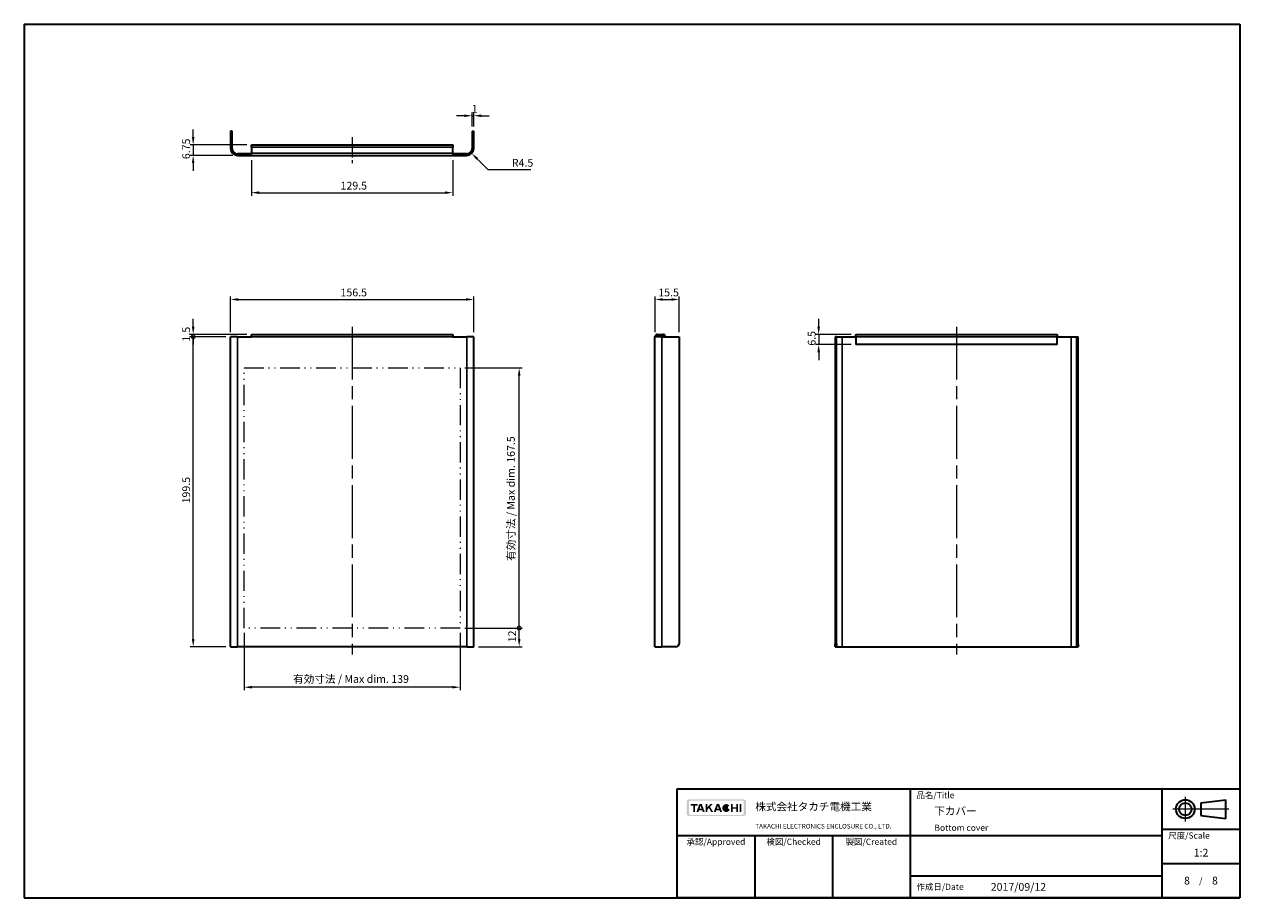
# Model space of a CAD drawing. Units: millimetres. Extents: x 0 to 8085, y 0 to 1686.
# Drawn here: x 7304 to 8085, y 0 to 562 of the extents above; entities that cross this region are included whole.
import ezdxf
from ezdxf.enums import TextEntityAlignment as Align

# ---------------------------------------------------------------- set-up
doc = ezdxf.new("R2010")
doc.units = ezdxf.units.MM
doc.header["$LTSCALE"] = 6
doc.linetypes.add('CHAIN', pattern=[0.3543, 0.2362, -0.0295, 0.0591, -0.0295])
doc.linetypes.add('DASH_DOUBLE_DOT', pattern=[0.4398, 0.24, -0.06, 0.0098, -0.06, 0.01, -0.06])
doc.layers.get('Defpoints').update_dxf_attribs({"lineweight": 25})
for name, color, linetype, lineweight in [('Border (ISO)', 7, 'Continuous', 35), ('Centerline (ISO)', 131, 'Continuous', 18), ('Dimension (ISO)', 7, 'Continuous', 18), ('Dimension (ISO) @ 1', 7, 'Continuous', 18), ('Hatch (ISO)', 1, 'Continuous', 18), ('Sketch Geometry (ISO)', 7, 'Continuous', 18), ('Title (ISO)', 7, 'Continuous', 35), ('Visible (ISO)', 7, 'Continuous', 35), ('Visible Narrow (ISO)', 7, 'Continuous', 25)]:
    doc.layers.add(name, color=color, linetype=linetype, lineweight=lineweight)
doc.styles.add('Note Text (TK)', font='txt')
doc.styles.add('文字スタイル67', font='arial.ttf')
doc.dimstyles.new('Default - Method 1b (TK)', dxfattribs={"dimscale": 6, "dimtxt": 2.5, "dimasz": 2.5, "dimexe": 1, "dimexo": 1.5, "dimgap": 1, "dimtad": 1, "dimtoh": 1, "dimrnd": 1e-08, "dimdsep": 46, "dimtxsty": 'Note Text (TK)', "dimcen": 0.09, "dimdle": 5, "dimclrd": 100, "dimclre": 100, "dimclrt": 7, "dimadec": 1, "dimazin": 1, "dimtfac": 1, "dimtmove": 0, "dimatfit": 3, "dimfxl": 0, "dimtolj": 1, "dimlwd": -1, "dimlwe": -1, "dimarcsym": 0})

# ---------------------------------------------------------------- blocks, each defined once
blk = doc.blocks.new('図面枠 tk図枠')
at = {"layer": 'Border (ISO)'}
for p, q in [((14.5, 289), (405.5, 289)), ((14.5, 289), (14.5, 8)), ((405.5, 289), (405.5, 8)), ((14.5, 8), (405.5, 8))]:
    blk.add_line(p, q, dxfattribs=at)
blk = doc.blocks.new('表題欄 tk表題欄')
at = {"layer": 'Hatch (ISO)'}
h = blk.add_hatch(color=256, dxfattribs=at)
edge = h.paths.add_edge_path(flags=0)
edge.add_arc((95.58, 236.3), 0.596, 270, 360)
edge.add_line((96.17, 236.3), (96.17, 239.71))
edge.add_arc((95.58, 239.71), 0.596, 0, 90)
edge.add_line((95.58, 240.31), (79.14, 240.31))
edge.add_arc((79.14, 239.71), 0.596, 90, 180)
edge.add_line((78.54, 239.71), (78.54, 236.3))
edge.add_arc((79.14, 236.3), 0.596, 180, 270)
edge.add_line((79.14, 235.7), (95.58, 235.7))
edge = h.paths.add_edge_path()
edge.add_line((77.84, 239.96), (77.84, 236.05))
edge.add_arc((78.54, 236.05), 0.702, 180, 270)
edge.add_line((78.54, 235.35), (96.17, 235.35))
edge.add_arc((96.17, 236.05), 0.702, 270, 360)
edge.add_line((96.87, 236.05), (96.87, 239.96))
edge.add_arc((96.17, 239.96), 0.702, 0, 90)
edge.add_line((96.17, 240.66), (78.54, 240.66))
edge.add_arc((78.54, 239.96), 0.702, 90, 180)
for points in [[(79.07, 239.15), (79.07, 238.66), (79.92, 238.66), (79.92, 236.66), (80.51, 236.66), (80.51, 238.66), (81.36, 238.66), (81.36, 239.15)], [(85.68, 236.66), (84.94, 237.89), (84.42, 237.32), (84.42, 236.66), (83.9, 236.66), (83.9, 239.15), (84.42, 239.15), (84.42, 238.1), (85.39, 239.15), (86.11, 239.15), (85.32, 238.3), (86.3, 236.66)], [(92.09, 239.15), (92.09, 236.66), (92.61, 236.66), (92.61, 237.66), (93.77, 237.66), (93.77, 236.66), (94.29, 236.66), (94.29, 239.15), (93.77, 239.15), (93.77, 238.15), (92.61, 238.15), (92.61, 239.15)], [(94.84, 239.15), (94.84, 236.66), (95.36, 236.66), (95.36, 239.15)]]:
    blk.add_hatch(color=256, dxfattribs=at).paths.add_polyline_path(points)
h = blk.add_hatch(color=256, dxfattribs=at)
h.paths.add_polyline_path([(82.59, 237.71), (81.95, 237.71), (82.27, 238.58)], flags=0)
h.paths.add_polyline_path([(82.78, 237.2), (81.76, 237.2), (81.57, 236.66), (80.95, 236.66), (81.86, 239.15), (82.68, 239.15), (83.59, 236.66), (82.98, 236.66)])
h = blk.add_hatch(color=256, dxfattribs=at)
h.paths.add_polyline_path([(87.53, 237.71), (88.16, 237.71), (87.85, 238.58)], flags=0)
h.paths.add_polyline_path([(87.14, 236.66), (87.34, 237.2), (88.35, 237.2), (88.55, 236.66), (89.17, 236.66), (88.25, 239.15), (87.44, 239.15), (86.52, 236.66)])
h = blk.add_hatch(color=256, dxfattribs=at)
edge = h.paths.add_edge_path()
edge.add_arc((90.52, 237.9), 1.27, 38.5505, 336.582)
edge.add_line((91.69, 237.4), (91.17, 237.62))
edge.add_ellipse((90.52, 237.9), major_axis=(0, -0.8), ratio=0.867347, start_angle=124.651, end_angle=429.4109, ccw=False)
edge.add_line((91.09, 238.36), (91.52, 238.7))
at = {"layer": 'Title (ISO)'}
for p, q in [((74.71, 244.05), (255.71, 244.05)), ((74.71, 209.05), (74.71, 244.05)), ((149.71, 244.05), (149.71, 209.05)), ((230.71, 244.05), (230.71, 209.05)), ((255.71, 244.05), (255.71, 209.05)), ((243.21, 239.55), (251.21, 240.55)), ((243.21, 239.55), (243.21, 235.55)), ((251.21, 234.55), (251.21, 240.55)), ((243.21, 235.55), (251.21, 234.55)), ((230.71, 231.05), (255.71, 231.05)), ((74.71, 229.05), (230.71, 229.05)), ((99.71, 229.05), (99.71, 209.05)), ((124.71, 229.05), (124.71, 209.05)), ((230.71, 220.05), (255.71, 220.05)), ((149.71, 216.05), (230.71, 216.05)), ((255.71, 209.05), (74.71, 209.05))]:
    blk.add_line(p, q, dxfattribs=at)
at = {"layer": 'Title (ISO)', "color": 4, "linetype": 'CHAIN', "lineweight": 18, "ltscale": 8.88956}
blk.add_line((238.21, 241.55), (238.21, 233.55), dxfattribs=at)
at = {"layer": 'Title (ISO)', "color": 4, "linetype": 'CHAIN', "lineweight": 18, "ltscale": 20.001633}
blk.add_line((252.21, 237.55), (234.21, 237.55), dxfattribs=at)
at = {"layer": 'Title (ISO)'}
for radius in [3, 2]:
    blk.add_circle((238.21, 237.55), radius, dxfattribs=at)
at = {"layer": 'Title (ISO)', "color": 1, "char_height": 2, "line_spacing_factor": 1.5, "style": 'Note Text (TK)'}
for s, insert, attachment_point in [('\\fＭＳ Ｐゴシック|b0|i0;\\H2.0000;品名/Title', (151.71, 242.05), 4), ('\\fＭＳ Ｐゴシック|b0|i0;\\H2.0000;承認/Approved', (87.21, 227.05), 5), ('\\fＭＳ Ｐゴシック|b0|i0;\\H2.0000;検図/Checked', (112.21, 227.05), 5), ('\\fＭＳ Ｐゴシック|b0|i0;\\H2.0000;製図/Created', (137.21, 227.05), 5), ('\\fＭＳ Ｐゴシック|b0|i0;\\H2.0000;尺度/Scale', (232.71, 229.05), 4), ('\\fＭＳ Ｐゴシック|b0|i0;\\H2.0000;作成日/Date', (151.71, 212.55), 4)]:
    blk.add_mtext(s, dxfattribs=dict(at, insert=insert, attachment_point=attachment_point))
at = {"layer": 'Title (ISO)', "color": 7, "line_spacing_factor": 1.5, "style": 'Note Text (TK)'}
for s, insert, char_height, attachment_point in [('株式会社タカチ電機工業', (99.87, 238.05), 2.5, 4), ('\\fArial|b0|i0;\\H1.4986;TAKACHI ELECTRONICS ENCLOSURE CO., LTD.', (99.87, 232.05), 1.4986, 4), ('\\fＭＳ Ｐゴシック|b0|i0;\\H2.0000;/', (243.21, 214.55), 2, 5)]:
    blk.add_mtext(s, dxfattribs=dict(at, insert=insert, char_height=char_height, attachment_point=attachment_point))
at = {"layer": 'Title (ISO)', "color": 7}
for tag, p, height, style in [('<品名>_001', (157.57, 235.64), 2.5, 'Note Text (TK)'), ('<Title>_001', (157.49, 230.55), 2, '文字スタイル67'), ('<ページ_No.>_001', (237.95, 213.3), 2.5, 'Note Text (TK)'), ('<総ページ数>_001', (246.8, 213.3), 2.5, 'Note Text (TK)'), ('作成日_001', (175.62, 211.28), 2.5, 'Note Text (TK)')]:
    blk.add_attdef(tag, p, '', height=height, dxfattribs=dict(at, style=style))
at = {"layer": 'Title (ISO)', "color": 7, "style": 'Note Text (TK)'}
for tag, p in [('<尺度>', (243.21, 223.55)), ('<承認>', (87.21, 217.05))]:
    blk.add_attdef(tag, text='', height=2.5, dxfattribs=at).set_placement(p, align=Align.MIDDLE_CENTER)
blk = doc.blocks.new('*D279')
at = {"layer": 'Defpoints', "color": 0, "transparency": 16777216}
for p in [(7592.65, 384.94), (7436.15, 360.94), (7592.65, 360.94)]:
    blk.add_point(p, dxfattribs=at)
at = {"layer": 'Dimension (ISO)', "color": 100, "transparency": 16777216}
for p, q in [((7436.15, 363.94), (7436.15, 386.94)), ((7441.15, 384.94), (7587.65, 384.94)), ((7592.65, 363.94), (7592.65, 386.94))]:
    blk.add_line(p, q, dxfattribs=at)
for points in [[(7441.15, 385.77), (7441.15, 384.11), (7436.15, 384.94)], [(7587.65, 385.77), (7587.65, 384.11), (7592.65, 384.94)]]:
    blk.add_solid(points, dxfattribs=at)
at = {"layer": 'Dimension (ISO)', "color": 7, "transparency": 16777216, "insert": (7506.96, 389.44), "char_height": 5, "attachment_point": 4, "style": 'Note Text (TK)'}
blk.add_mtext('\\A1;156.5', dxfattribs=at)
blk = doc.blocks.new('_DotSmall')
at = {"color": 0, "linetype": 'ByBlock', "const_width": 0.5}
blk.add_lwpolyline([(-0.0625, 0, 1), (0.0625, 0, 1)], format="xyb", close=True, dxfattribs=at)
blk = doc.blocks.new('*D280')
at = {"layer": 'Defpoints', "color": 0, "transparency": 16777216}
for p in [(7412.15, 362.44), (7436.15, 360.94), (7449.65, 362.44)]:
    blk.add_point(p, dxfattribs=at)
at = {"layer": 'Dimension (ISO)', "color": 100, "transparency": 16777216}
for p, q in [((7412.15, 367.44), (7412.15, 372.44)), ((7446.65, 362.44), (7410.15, 362.44)), ((7433.15, 360.94), (7410.15, 360.94)), ((7412.15, 360.94), (7412.15, 362.44)), ((7412.15, 360.94), (7412.15, 355.94))]:
    blk.add_line(p, q, dxfattribs=at)
blk.add_solid([(7411.32, 367.44), (7412.99, 367.44), (7412.15, 362.44)], dxfattribs=at)
at = {"layer": 'Dimension (ISO)', "color": 100, "transparency": 16777216, "xscale": 5, "yscale": 5, "zscale": 5, "rotation": 90}
blk.add_blockref('_DotSmall', (7412.15, 360.94), dxfattribs=at)
at = {"layer": 'Dimension (ISO)', "color": 7, "transparency": 16777216, "insert": (7407.65, 357.88), "char_height": 5, "attachment_point": 4, "rotation": 90, "style": 'Note Text (TK)'}
blk.add_mtext('\\A1;1.5', dxfattribs=at)
blk = doc.blocks.new('*D281')
at = {"layer": 'Defpoints', "color": 0, "transparency": 16777216}
for p in [(7412.15, 360.94), (7436.15, 360.94), (7436.15, 161.44)]:
    blk.add_point(p, dxfattribs=at)
at = {"layer": 'Dimension (ISO)', "color": 100, "transparency": 16777216}
for p, q in [((7433.15, 360.94), (7410.15, 360.94)), ((7412.15, 166.44), (7412.15, 360.94)), ((7433.15, 161.44), (7410.15, 161.44))]:
    blk.add_line(p, q, dxfattribs=at)
blk.add_solid([(7411.32, 166.44), (7412.99, 166.44), (7412.15, 161.44)], dxfattribs=at)
at = {"layer": 'Dimension (ISO)', "color": 100, "transparency": 16777216, "xscale": 5, "yscale": 5, "zscale": 5, "rotation": 90}
blk.add_blockref('_DotSmall', (7412.15, 360.94), dxfattribs=at)
at = {"layer": 'Dimension (ISO)', "color": 7, "transparency": 16777216, "insert": (7407.65, 253.73), "char_height": 5, "attachment_point": 4, "rotation": 90, "style": 'Note Text (TK)'}
blk.add_mtext('\\A1;199.5', dxfattribs=at)
blk = doc.blocks.new('*D282')
at = {"layer": 'Defpoints', "color": 0, "transparency": 16777216}
for p in [(7444.9, 173.44), (7583.9, 173.44), (7444.9, 135.44)]:
    blk.add_point(p, dxfattribs=at)
at = {"layer": 'Dimension (ISO)', "color": 100, "transparency": 16777216}
for p, q in [((7444.9, 170.44), (7444.9, 133.44)), ((7583.9, 170.44), (7583.9, 133.44)), ((7578.9, 135.44), (7449.9, 135.44))]:
    blk.add_line(p, q, dxfattribs=at)
for points in [[(7449.9, 136.27), (7449.9, 134.61), (7444.9, 135.44)], [(7578.9, 136.27), (7578.9, 134.61), (7583.9, 135.44)]]:
    blk.add_solid(points, dxfattribs=at)
at = {"layer": 'Dimension (ISO)', "color": 7, "transparency": 16777216, "insert": (7476.46, 140.73), "char_height": 5, "attachment_point": 4, "style": 'Note Text (TK)'}
blk.add_mtext('\\A1;\\fＭＳ Ｐゴシック|b0|i0;\\H5.0000;有効寸法 / Max dim. 139', dxfattribs=at)
blk = doc.blocks.new('*D283')
at = {"layer": 'Defpoints', "color": 0, "transparency": 16777216}
for p in [(7583.9, 340.94), (7621.9, 340.94), (7583.9, 173.44)]:
    blk.add_point(p, dxfattribs=at)
at = {"layer": 'Dimension (ISO)', "color": 100, "transparency": 16777216}
for p, q in [((7586.9, 340.94), (7623.9, 340.94)), ((7621.9, 173.44), (7621.9, 335.94)), ((7586.9, 173.44), (7623.9, 173.44))]:
    blk.add_line(p, q, dxfattribs=at)
blk.add_solid([(7621.07, 335.94), (7622.74, 335.94), (7621.9, 340.94)], dxfattribs=at)
at = {"layer": 'Dimension (ISO)', "color": 100, "transparency": 16777216, "xscale": 5, "yscale": 5, "zscale": 5, "rotation": 270}
blk.add_blockref('_DotSmall', (7621.9, 173.44), dxfattribs=at)
at = {"layer": 'Dimension (ISO)', "color": 7, "transparency": 16777216, "insert": (7616.61, 216.7), "char_height": 5, "attachment_point": 4, "rotation": 90, "style": 'Note Text (TK)'}
blk.add_mtext('\\A1;\\fＭＳ Ｐゴシック|b0|i0;\\H5.0000;有効寸法 / Max dim. 167.5', dxfattribs=at)
blk = doc.blocks.new('*D284')
at = {"layer": 'Defpoints', "color": 0, "transparency": 16777216}
for p in [(7583.9, 173.44), (7621.9, 173.44), (7592.65, 161.44)]:
    blk.add_point(p, dxfattribs=at)
at = {"layer": 'Dimension (ISO)', "color": 100, "transparency": 16777216}
for p, q in [((7586.9, 173.44), (7623.9, 173.44)), ((7621.9, 166.44), (7621.9, 173.44)), ((7595.65, 161.44), (7623.9, 161.44))]:
    blk.add_line(p, q, dxfattribs=at)
blk.add_solid([(7621.07, 166.44), (7622.74, 166.44), (7621.9, 161.44)], dxfattribs=at)
at = {"layer": 'Dimension (ISO)', "color": 100, "transparency": 16777216, "xscale": 5, "yscale": 5, "zscale": 5, "rotation": 90}
blk.add_blockref('_DotSmall', (7621.9, 173.44), dxfattribs=at)
at = {"layer": 'Dimension (ISO)', "color": 7, "transparency": 16777216, "insert": (7617.4, 164.35), "char_height": 5, "attachment_point": 4, "rotation": 90, "style": 'Note Text (TK)'}
blk.add_mtext('\\A1;12', dxfattribs=at)
blk = doc.blocks.new('*D285')
at = {"layer": 'Defpoints', "color": 0, "transparency": 16777216}
for p in [(7412.15, 477.66), (7440.65, 477.66), (7449.65, 484.41)]:
    blk.add_point(p, dxfattribs=at)
at = {"layer": 'Dimension (ISO)', "color": 100, "transparency": 16777216}
for p, q in [((7412.15, 489.41), (7412.15, 494.41)), ((7446.65, 484.41), (7410.15, 484.41)), ((7437.65, 477.66), (7410.15, 477.66)), ((7412.15, 484.41), (7412.15, 477.66)), ((7412.15, 472.66), (7412.15, 467.66))]:
    blk.add_line(p, q, dxfattribs=at)
for points in [[(7411.32, 489.41), (7412.99, 489.41), (7412.15, 484.41)], [(7411.32, 472.66), (7412.99, 472.66), (7412.15, 477.66)]]:
    blk.add_solid(points, dxfattribs=at)
at = {"layer": 'Dimension (ISO)', "color": 7, "transparency": 16777216, "insert": (7407.65, 475.23), "char_height": 5, "attachment_point": 4, "rotation": 90, "style": 'Note Text (TK)'}
blk.add_mtext('\\A1;6.75', dxfattribs=at)
blk = doc.blocks.new('*D286')
at = {"layer": 'Defpoints', "color": 0, "transparency": 16777216}
for p in [(7449.65, 477.66), (7579.15, 477.66), (7579.15, 453.66)]:
    blk.add_point(p, dxfattribs=at)
at = {"layer": 'Dimension (ISO)', "color": 100, "transparency": 16777216}
for p, q in [((7449.65, 474.66), (7449.65, 451.66)), ((7579.15, 474.66), (7579.15, 451.66)), ((7454.65, 453.66), (7574.15, 453.66))]:
    blk.add_line(p, q, dxfattribs=at)
for points in [[(7454.65, 454.5), (7454.65, 452.83), (7449.65, 453.66)], [(7574.15, 454.5), (7574.15, 452.83), (7579.15, 453.66)]]:
    blk.add_solid(points, dxfattribs=at)
at = {"layer": 'Dimension (ISO)', "color": 7, "transparency": 16777216, "insert": (7506.96, 458.16), "char_height": 5, "attachment_point": 4, "style": 'Note Text (TK)'}
blk.add_mtext('\\A1;129.5', dxfattribs=at)
blk = doc.blocks.new('*D287')
at = {"layer": 'Defpoints', "color": 0, "transparency": 16777216}
for p in [(7588.15, 482.16), (7591.34, 478.98)]:
    blk.add_point(p, dxfattribs=at)
at = {"layer": 'Dimension (ISO)', "color": 100, "transparency": 16777216}
for p, q in [((7601.94, 468.37), (7594.87, 475.45)), ((7629.51, 468.37), (7601.94, 468.37))]:
    blk.add_line(p, q, dxfattribs=at)
blk.add_solid([(7595.46, 476.03), (7594.28, 474.86), (7591.34, 478.98)], dxfattribs=at)
at = {"layer": 'Dimension (ISO)', "color": 7, "transparency": 16777216, "insert": (7617.18, 472.87), "char_height": 5, "attachment_point": 4, "style": 'Note Text (TK)'}
blk.add_mtext('\\A1;R4.5', dxfattribs=at)
blk = doc.blocks.new('*D288')
at = {"layer": 'Defpoints', "color": 0, "transparency": 16777216}
for p in [(7592.65, 503.16), (7591.65, 493.16), (7592.65, 493.16)]:
    blk.add_point(p, dxfattribs=at)
at = {"layer": 'Dimension (ISO)', "color": 100, "transparency": 16777216}
for p, q in [((7586.65, 503.16), (7581.65, 503.16)), ((7591.65, 496.16), (7591.65, 505.16)), ((7591.65, 503.16), (7592.65, 503.16)), ((7592.65, 496.16), (7592.65, 505.16)), ((7597.65, 503.16), (7602.65, 503.16))]:
    blk.add_line(p, q, dxfattribs=at)
for points in [[(7586.65, 504), (7586.65, 502.33), (7591.65, 503.16)], [(7597.65, 504), (7597.65, 502.33), (7592.65, 503.16)]]:
    blk.add_solid(points, dxfattribs=at)
at = {"layer": 'Dimension (ISO)', "color": 7, "transparency": 16777216, "insert": (7591.4, 507.66), "char_height": 5, "attachment_point": 4, "style": 'Note Text (TK)'}
blk.add_mtext('\\A1;1', dxfattribs=at)
blk = doc.blocks.new('*D289')
at = {"layer": 'Defpoints', "color": 0, "transparency": 16777216}
for p in [(7724.8, 384.94), (7709.3, 360.94), (7724.8, 360.94)]:
    blk.add_point(p, dxfattribs=at)
at = {"layer": 'Dimension (ISO)', "color": 100, "transparency": 16777216}
for p, q in [((7709.3, 363.94), (7709.3, 386.94)), ((7714.3, 384.94), (7719.8, 384.94)), ((7724.8, 363.94), (7724.8, 386.94))]:
    blk.add_line(p, q, dxfattribs=at)
for points in [[(7714.3, 385.77), (7714.3, 384.11), (7709.3, 384.94)], [(7719.8, 385.77), (7719.8, 384.11), (7724.8, 384.94)]]:
    blk.add_solid(points, dxfattribs=at)
at = {"layer": 'Dimension (ISO)', "color": 7, "transparency": 16777216, "insert": (7711.42, 389.44), "char_height": 5, "attachment_point": 4, "style": 'Note Text (TK)'}
blk.add_mtext('\\A1;15.5', dxfattribs=at)
blk = doc.blocks.new('*D290')
at = {"layer": 'Defpoints', "color": 0, "transparency": 16777216}
for p in [(7838.62, 362.44), (7814.62, 355.94), (7838.62, 355.94)]:
    blk.add_point(p, dxfattribs=at)
at = {"layer": 'Dimension (ISO)', "color": 100, "transparency": 16777216}
for p, q in [((7814.62, 367.44), (7814.62, 372.44)), ((7835.62, 362.44), (7812.62, 362.44)), ((7814.62, 362.44), (7814.62, 355.94)), ((7835.62, 355.94), (7812.62, 355.94)), ((7814.62, 350.94), (7814.62, 345.94))]:
    blk.add_line(p, q, dxfattribs=at)
for points in [[(7813.79, 367.44), (7815.46, 367.44), (7814.62, 362.44)], [(7813.79, 350.94), (7815.46, 350.94), (7814.62, 355.94)]]:
    blk.add_solid(points, dxfattribs=at)
at = {"layer": 'Dimension (ISO)', "color": 7, "transparency": 16777216, "insert": (7810.12, 355.2), "char_height": 5, "attachment_point": 4, "rotation": 90, "style": 'Note Text (TK)'}
blk.add_mtext('\\A1;6.5', dxfattribs=at)

msp = doc.modelspace()

# ---------------------------------------------------------------- linework, layer by layer
at = {"layer": 'Centerline (ISO)', "linetype": 'CHAIN', "ltscale": 9.306262}
msp.add_line((7514.4031, 489.4132), (7514.4031, 472.6632), dxfattribs=at)
at = {"layer": 'Centerline (ISO)', "linetype": 'CHAIN', "ltscale": 23.990969}
for p, q in [((7514.4031, 367.4387), (7514.4031, 156.4387)), ((7903.3732, 367.4387), (7903.3732, 156.4387))]:
    msp.add_line(p, q, dxfattribs=at)
at = {"layer": 'Sketch Geometry (ISO)', "color": 4, "linetype": 'DASH_DOUBLE_DOT', "lineweight": 18, "ltscale": 8.779243}
for p, q in [((7444.9031, 340.9387), (7583.9031, 340.9387)), ((7583.9031, 173.4387), (7444.9031, 173.4387))]:
    msp.add_line(p, q, dxfattribs=at)
at = {"layer": 'Sketch Geometry (ISO)', "color": 4, "linetype": 'DASH_DOUBLE_DOT', "lineweight": 18, "ltscale": 9.067975}
for p, q in [((7444.9031, 173.4387), (7444.9031, 340.9387)), ((7583.9031, 340.9387), (7583.9031, 173.4387))]:
    msp.add_line(p, q, dxfattribs=at)
at = {"layer": 'Visible (ISO)'}
for p, q in [((7436.1531, 493.1632), (7436.1531, 482.1632)), ((7437.1531, 493.1632), (7436.1531, 493.1632)), ((7437.1531, 482.1632), (7437.1531, 493.1632)), ((7591.6531, 493.1632), (7592.6531, 493.1632)), ((7591.6531, 493.1632), (7591.6531, 482.1632)), ((7592.6531, 482.1632), (7592.6531, 493.1632)), ((7449.6531, 478.6632), (7440.6531, 478.6632)), ((7440.6531, 477.6632), (7449.6531, 477.6632)), ((7449.6531, 482.9132), (7449.6531, 484.4132)), ((7449.6531, 484.4132), (7579.1531, 484.4132)), ((7449.6531, 482.9132), (7449.6531, 479.1632)), ((7449.6531, 477.6632), (7449.6531, 479.1632)), ((7449.6531, 477.6632), (7579.1531, 477.6632)), ((7579.1531, 484.4132), (7579.1531, 482.9132)), ((7579.1531, 479.1632), (7579.1531, 482.9132)), ((7579.1531, 479.1632), (7579.1531, 477.6632)), ((7588.1531, 478.6632), (7579.1531, 478.6632)), ((7579.1531, 477.6632), (7588.1531, 477.6632)), ((7436.1531, 161.4387), (7436.1531, 360.9387)), ((7440.6531, 360.9387), (7436.1531, 360.9387)), ((7440.6531, 360.9387), (7449.6531, 360.9387)), ((7449.6531, 362.4387), (7579.1531, 362.4387)), ((7449.6531, 360.9387), (7449.6531, 362.4387)), ((7579.1531, 362.4387), (7579.1531, 360.9387)), ((7579.1531, 360.9387), (7588.1531, 360.9387)), ((7592.6531, 360.9387), (7588.1531, 360.9387)), ((7592.6531, 161.4387), (7592.6531, 360.9387)), ((7709.2977, 161.4387), (7709.2977, 360.9387)), ((7713.7977, 360.9387), (7709.2977, 360.9387)), ((7710.7977, 362.4387), (7714.5477, 362.4387)), ((7714.5477, 361.4387), (7710.7977, 361.4387)), ((7713.7977, 360.9387), (7724.7977, 360.9387)), ((7724.7977, 360.9387), (7724.7977, 163.4387)), ((7825.1232, 360.9387), (7825.1232, 163.4387)), ((7826.1232, 360.9387), (7825.1232, 360.9387)), ((7826.1232, 360.9387), (7829.6232, 360.9387)), ((7826.1232, 163.4387), (7826.1232, 360.9387)), ((7829.6232, 360.9387), (7838.6232, 360.9387)), ((7838.6232, 360.9387), (7838.6232, 362.4387)), ((7838.6232, 362.4387), (7968.1232, 362.4387)), ((7838.6232, 360.9387), (7838.6232, 355.9387)), ((7968.1232, 362.4387), (7968.1232, 360.9387)), ((7968.1232, 360.9387), (7977.1232, 360.9387)), ((7968.1232, 355.9387), (7968.1232, 360.9387)), ((7977.1232, 360.9387), (7980.6232, 360.9387)), ((7980.6232, 360.9387), (7981.6232, 360.9387)), ((7980.6232, 163.4387), (7980.6232, 360.9387)), ((7981.6232, 163.4387), (7981.6232, 360.9387)), ((7968.1232, 355.9387), (7838.6232, 355.9387)), ((7436.1531, 161.4387), (7440.6531, 161.4387)), ((7588.1531, 161.4387), (7440.6531, 161.4387)), ((7588.1531, 161.4387), (7592.6531, 161.4387)), ((7709.2977, 161.4387), (7713.7977, 161.4387)), ((7722.7977, 161.4387), (7713.7977, 161.4387)), ((7825.1232, 161.4387), (7825.1232, 163.4387)), ((7825.1232, 161.4387), (7826.1232, 161.4387)), ((7826.1232, 163.4387), (7826.1232, 161.4387)), ((7826.1232, 161.4387), (7829.6232, 161.4387)), ((7829.6232, 161.4387), (7977.1232, 161.4387)), ((7977.1232, 161.4387), (7980.6232, 161.4387)), ((7980.6232, 161.4387), (7980.6232, 163.4387)), ((7980.6232, 161.4387), (7981.6232, 161.4387)), ((7981.6232, 163.4387), (7981.6232, 161.4387))]:
    msp.add_line(p, q, dxfattribs=at)
for centre, radius, start, end in [((7440.6531, 482.1632), 4.5, 180, 270), ((7440.6531, 482.1632), 3.5, 180, 270), ((7588.1531, 482.1632), 3.5, 270, 0), ((7588.1531, 482.1632), 4.5, 270, 0), ((7710.7977, 360.9387), 1.5, 90, 180), ((7710.7977, 360.9387), 0.5, 90, 180), ((7714.5477, 360.9387), 1.5, 0, 90), ((7714.5477, 360.9387), 0.5, 0, 90), ((7722.7977, 163.4387), 2, 270, 0)]:
    msp.add_arc(centre, radius, start, end, dxfattribs=at)
at = {"layer": 'Visible Narrow (ISO)'}
for p, q in [((7436.1531, 482.1632), (7437.1531, 482.1632)), ((7440.6531, 477.6632), (7440.6531, 478.6632)), ((7579.1531, 482.9132), (7449.6531, 482.9132)), ((7449.6531, 479.1632), (7579.1531, 479.1632)), ((7588.1531, 477.6632), (7588.1531, 478.6632)), ((7592.6531, 482.1632), (7591.6531, 482.1632)), ((7440.6531, 161.4387), (7440.6531, 360.9387)), ((7449.6531, 360.9387), (7579.1531, 360.9387)), ((7588.1531, 161.4387), (7588.1531, 360.9387)), ((7713.7977, 161.4387), (7713.7977, 360.9387)), ((7829.6232, 360.9387), (7829.6232, 161.4387)), ((7968.1232, 360.9387), (7838.6232, 360.9387)), ((7977.1232, 360.9387), (7977.1232, 161.4387)), ((7826.1232, 163.4387), (7825.1232, 163.4387)), ((7981.6232, 163.4387), (7980.6232, 163.4387))]:
    msp.add_line(p, q, dxfattribs=at)

# ---------------------------------------------------------------- block references
at = {"xscale": 2, "yscale": 2, "zscale": 2}
msp.add_blockref('図面枠 tk図枠', (7274.5, -16), dxfattribs=at)
ref = msp.add_blockref('表題欄 tk表題欄', (7574.0824, -418.1055), dxfattribs=dict(xscale=2, yscale=2, zscale=2))
ref.add_attrib('<品名>_001', '下カバー', (7888.9602, 53.3438), dxfattribs={"layer": 'Title (ISO)', "color": 7, "height": 5, "style": 'Note Text (TK)'})
ref.add_attrib('<尺度>_001', '1:2', (8055.9261, 26.5), dxfattribs={"layer": 'Title (ISO)', "color": 7, "height": 5, "style": 'Note Text (TK)'})
ref.add_attrib('作成日_001', '2017/09/12', (7925.3182, 4.4574), dxfattribs={"layer": 'Title (ISO)', "color": 7, "height": 5, "style": 'Note Text (TK)'})
ref.add_attrib('<Title>_001', 'Bottom cover', (7889.0907, 43.0327), dxfattribs={"layer": 'Title (ISO)', "color": 7, "height": 4, "style": '文字スタイル67'})
ref.add_attrib('<ページ_No.>_001', '8', (8049.6818, 8.5), dxfattribs={"layer": 'Title (ISO)', "color": 7, "height": 5, "style": 'Note Text (TK)'})
ref.add_attrib('<総ページ数>_001', '8', (8067.6818, 8.5), dxfattribs={"layer": 'Title (ISO)', "color": 7, "height": 5, "style": 'Note Text (TK)'})

# ---------------------------------------------------------------- dimensions: what is measured, and where the dimension line sits
at = {"layer": 'Dimension (ISO) @ 1', "color": 100}
for base, p1, p2, angle, override, picture, middle in [((7592.6531, 503.1632), (7591.6531, 493.1632), (7592.6531, 493.1632), 180, {"dimscale": 1, "dimtxt": 5, "dimasz": 5, "dimexe": 2, "dimexo": 3, "dimgap": 2, "dimtoh": 0, "dimdec": 2, "dimcen": 0.18, "dimtol": 0, "dimlim": 0, "dimtp": 0, "dimtm": 0, "dimtdec": 2, "dimtix": 0, "dimtofl": 1, "dimtmove": 0, "dimatfit": 1}, '*D288', (7592.1531, 503.1632)), ((7412.1531, 477.6632), (7449.6531, 484.4132), (7440.6531, 477.6632), 270, {"dimscale": 1, "dimtxt": 5, "dimasz": 5, "dimexe": 2, "dimexo": 3, "dimgap": 2, "dimtoh": 0, "dimdec": 2, "dimcen": 0.18, "dimtol": 0, "dimlim": 0, "dimtp": 0, "dimtm": 0, "dimtdec": 2, "dimtix": 0, "dimtofl": 1, "dimtmove": 0, "dimatfit": 1}, '*D285', (7412.1531, 481.0382)), ((7579.1531, 453.6632), (7449.6531, 477.6632), (7579.1531, 477.6632), 180, {"dimscale": 1, "dimtxt": 5, "dimasz": 5, "dimexe": 2, "dimexo": 3, "dimgap": 2, "dimtoh": 0, "dimdec": 2, "dimcen": 0.18, "dimtol": 0, "dimlim": 0, "dimtp": 0, "dimtm": 0, "dimtdec": 2, "dimtix": 0, "dimtofl": 0, "dimtmove": 0, "dimatfit": 1}, '*D286', (7514.4031, 453.6632)), ((7412.1531, 362.4387), (7436.1531, 360.9387), (7449.6531, 362.4387), 90, {"dimscale": 1, "dimtxt": 5, "dimasz": 5, "dimexe": 2, "dimexo": 3, "dimgap": 2, "dimtoh": 0, "dimdec": 2, "dimblk1": 'DotSmall', "dimsah": 1, "dimcen": 0.18, "dimdle": 0, "dimtol": 0, "dimlim": 0, "dimtp": 0, "dimtm": 0, "dimtdec": 2, "dimtix": 0, "dimtofl": 1, "dimtmove": 0, "dimatfit": 1}, '*D280', (7412.1531, 361.6887)), ((7814.6232, 355.9387), (7838.6232, 362.4387), (7838.6232, 355.9387), 270, {"dimscale": 1, "dimtxt": 5, "dimasz": 5, "dimexe": 2, "dimexo": 3, "dimgap": 2, "dimtoh": 0, "dimdec": 2, "dimcen": 0.18, "dimtol": 0, "dimlim": 0, "dimtp": 0, "dimtm": 0, "dimtdec": 2, "dimtix": 0, "dimtofl": 1, "dimtmove": 0, "dimatfit": 1}, '*D290', (7814.6232, 359.1887)), ((7412.1531, 360.9387), (7436.1531, 161.4387), (7436.1531, 360.9387), 90, {"dimscale": 1, "dimtxt": 5, "dimasz": 5, "dimexe": 2, "dimexo": 3, "dimgap": 2, "dimtoh": 0, "dimdec": 2, "dimblk2": 'DotSmall', "dimsah": 1, "dimcen": 0.18, "dimdle": 0, "dimtol": 0, "dimlim": 0, "dimtp": 0, "dimtm": 0, "dimtdec": 2, "dimtix": 0, "dimtofl": 0, "dimtmove": 0, "dimatfit": 1}, '*D281', (7412.1531, 261.1687)), ((7621.9031, 173.4387), (7592.6531, 161.4387), (7583.9031, 173.4387), 90, {"dimscale": 1, "dimtxt": 5, "dimasz": 5, "dimexe": 2, "dimexo": 3, "dimgap": 2, "dimtoh": 0, "dimdec": 2, "dimblk2": 'DotSmall', "dimsah": 1, "dimcen": 0.18, "dimdle": 0, "dimtol": 0, "dimlim": 0, "dimtp": 0, "dimtm": 0, "dimtdec": 2, "dimtix": 0, "dimtofl": 1, "dimtmove": 0, "dimatfit": 1}, '*D284', (7621.9031, 167.4187))]:
    dim = msp.add_linear_dim(base=base, p1=p1, p2=p2, angle=angle, dimstyle='Default - Method 1b (TK)', override=override, dxfattribs=at)
    dim.commit()
    dim.dimension.update_dxf_attribs({"geometry": picture, "text_midpoint": middle, "dimtype": 128})
dim = msp.add_radius_dim(center=(7588.1531, 482.1632), mpoint=(7591.3351, 478.9812), dimstyle='Default - Method 1b (TK)', override={"dimscale": 1, "dimtxt": 5, "dimasz": 5, "dimexe": 2, "dimexo": 3, "dimgap": 2, "dimtih": 1, "dimdec": 2, "dimlfac": 1, "dimcen": 0, "dimtol": 0, "dimlim": 0, "dimtp": 0, "dimtm": 0, "dimtdec": 2, "dimtix": 0, "dimtofl": 0, "dimtmove": 0, "dimatfit": 3}, dxfattribs=at)
dim.commit()
dim.dimension.update_dxf_attribs({"geometry": '*D287', "text_midpoint": (7623.3423, 468.3746), "dimtype": 132})
for base, p1, p2, picture, middle in [((7592.6531, 384.9387), (7436.1531, 360.9387), (7592.6531, 360.9387), '*D279', (7514.4031, 384.9387)), ((7724.7977, 384.9387), (7709.2977, 360.9387), (7724.7977, 360.9387), '*D289', (7717.0477, 384.9387))]:
    dim = msp.add_linear_dim(base=base, p1=p1, p2=p2, dimstyle='Default - Method 1b (TK)', override={"dimscale": 1, "dimtxt": 5, "dimasz": 5, "dimexe": 2, "dimexo": 3, "dimgap": 2, "dimtoh": 0, "dimdec": 2, "dimcen": 0.18, "dimtol": 0, "dimlim": 0, "dimtp": 0, "dimtm": 0, "dimtdec": 2, "dimtix": 0, "dimtofl": 0, "dimtmove": 0, "dimatfit": 1}, dxfattribs=at)
    dim.commit()
    dim.dimension.update_dxf_attribs({"geometry": picture, "text_midpoint": middle, "dimtype": 128})
for base, p2, angle, override, picture, middle in [((7621.9031, 340.9387), (7583.9031, 340.9387), 90, {"dimscale": 1, "dimtxt": 5, "dimasz": 5, "dimexe": 2, "dimexo": 3, "dimgap": 2, "dimtoh": 0, "dimdec": 2, "dimblk1": 'DotSmall', "dimsah": 1, "dimcen": 0.18, "dimdle": 0, "dimtol": 0, "dimlim": 0, "dimtp": 0, "dimtm": 0, "dimtdec": 2, "dimtix": 0, "dimtofl": 0, "dimtmove": 0, "dimatfit": 1}, '*D283', (7621.9031, 257.2087)), ((7444.9031, 135.4387), (7444.9031, 173.4387), 180, {"dimscale": 1, "dimtxt": 5, "dimasz": 5, "dimexe": 2, "dimexo": 3, "dimgap": 2, "dimtoh": 0, "dimdec": 2, "dimcen": 0.18, "dimtol": 0, "dimlim": 0, "dimtp": 0, "dimtm": 0, "dimtdec": 2, "dimtix": 0, "dimtofl": 0, "dimtmove": 0, "dimatfit": 1}, '*D282', (7514.4031, 135.4387))]:
    dim = msp.add_linear_dim(base=base, p1=(7583.9031, 173.4387), p2=p2, angle=angle, text='\\fＭＳ Ｐゴシック|b0|i0;\\H5.0000;有効寸法 / Max dim. <>', dimstyle='Default - Method 1b (TK)', override=override, dxfattribs=at)
    dim.commit()
    dim.dimension.update_dxf_attribs({"geometry": picture, "text_midpoint": middle, "dimtype": 128})

doc.saveas('drawing.dxf')
